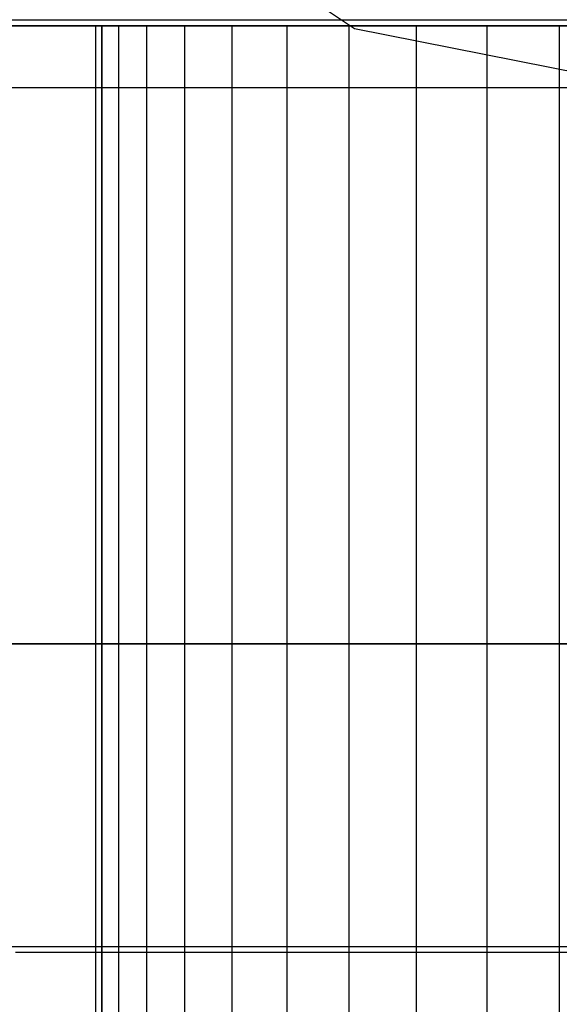
# Model space of a CAD drawing. Units: millimetres. Extents: x 1759 to 13828, y 2385 to 16314.
# Drawn here: x 5106 to 5109, y 6039 to 6045 of the extents above; entities that cross this region are included whole.
import ezdxf

# ---------------------------------------------------------------- set-up
doc = ezdxf.new("R2010")
doc.units = ezdxf.units.MM
doc.layers.add('Dimensions', color=7, linetype='Continuous')
doc.styles.get("Standard").update_dxf_attribs({"font": 'arial.ttf'})
doc.dimstyles.new('Leikkiset keinu', dxfattribs={"dimtxt": 150, "dimasz": 2.5, "dimexe": 0.06, "dimexo": 0.625, "dimtad": 0, "dimtih": 1, "dimtoh": 1, "dimdec": 0, "dimtxsty": 'Standard', "dimcen": 2.5, "dimadec": 0, "dimazin": 0, "dimtfac": 1, "dimtmove": 0, "dimatfit": 3, "dimfxl": 1, "dimarcsym": 0})

# ---------------------------------------------------------------- blocks, each defined once
blk = doc.blocks.new('*D8')
at = {"layer": 'Defpoints', "color": 0, "transparency": 16777216}
for p in [(13827.8805, 13510.1362), (13827.8805, 9413.7436), (3265.1976, 5159.51)]:
    blk.add_point(p, dxfattribs=at)
at = {"layer": 'Dimensions', "color": 0, "lineweight": -2, "transparency": 16777216}
for p, q in [((3265.1976, 5160.135), (3265.1976, 13510.1962)), ((13827.8805, 9414.3686), (13827.8805, 13510.1962)), ((3267.6976, 13510.1362), (8270.7265, 13510.1362)), ((13825.3805, 13510.1362), (8822.3517, 13510.1362))]:
    blk.add_line(p, q, dxfattribs=at)
at = {"layer": 'Dimensions', "color": 0, "transparency": 16777216}
for points in [[(3267.6976, 13510.5529), (3267.6976, 13509.7195), (3265.1976, 13510.1362)], [(13825.3805, 13510.5529), (13825.3805, 13509.7195), (13827.8805, 13510.1362)]]:
    blk.add_solid(points, dxfattribs=at)
at = {"layer": 'Dimensions', "color": 0, "transparency": 16777216, "insert": (8546.5391, 13510.1362), "char_height": 150, "attachment_point": 5}
blk.add_mtext('10563', dxfattribs=at)
blk = doc.blocks.new('*D9')
at = {"layer": 'Defpoints', "color": 0, "transparency": 16777216}
for p in [(1986.5271, 12294.3406), (6057.8236, 12294.3406), (5565.1533, 2384.8311)]:
    blk.add_point(p, dxfattribs=at)
at = {"layer": 'Dimensions', "color": 0, "lineweight": -2, "transparency": 16777216}
for p, q in [((6057.1986, 12294.3406), (1986.4671, 12294.3406)), ((1986.5271, 12291.8406), (1986.5271, 7416.7968)), ((1986.5271, 2387.3311), (1986.5271, 7262.3749)), ((5564.5283, 2384.8311), (1986.4671, 2384.8311))]:
    blk.add_line(p, q, dxfattribs=at)
at = {"layer": 'Dimensions', "color": 0, "transparency": 16777216}
for points in [[(1986.1104, 12291.8406), (1986.9437, 12291.8406), (1986.5271, 12294.3406)], [(1986.1104, 2387.3311), (1986.9437, 2387.3311), (1986.5271, 2384.8311)]]:
    blk.add_solid(points, dxfattribs=at)
at = {"layer": 'Dimensions', "color": 0, "transparency": 16777216, "insert": (1986.5271, 7339.5858), "char_height": 150, "attachment_point": 5}
blk.add_mtext('9910', dxfattribs=at)
blk = doc.blocks.new('*D12')
at = {"layer": 'Defpoints', "color": 0, "transparency": 16777216}
for p in [(6057.8236, 10793.1622), (2687.7944, 4156.3594), (5111.1976, 4156.3594)]:
    blk.add_point(p, dxfattribs=at)
at = {"layer": 'Dimensions', "color": 0, "lineweight": -2, "transparency": 16777216}
for p, q in [((6057.1986, 10793.1622), (2687.7344, 10793.1622)), ((2687.7944, 10790.6622), (2687.7944, 7552.0229)), ((2687.7944, 4158.8594), (2687.7944, 7397.4987)), ((5110.5726, 4156.3594), (2687.7344, 4156.3594))]:
    blk.add_line(p, q, dxfattribs=at)
at = {"layer": 'Dimensions', "color": 0, "transparency": 16777216}
for points in [[(2687.3778, 10790.6622), (2688.2111, 10790.6622), (2687.7944, 10793.1622)], [(2687.3778, 4158.8594), (2688.2111, 4158.8594), (2687.7944, 4156.3594)]]:
    blk.add_solid(points, dxfattribs=at)
at = {"layer": 'Dimensions', "color": 0, "transparency": 16777216, "insert": (2687.7944, 7474.7608), "char_height": 150, "attachment_point": 5}
blk.add_mtext('6637', dxfattribs=at)

msp = doc.modelspace()

# ---------------------------------------------------------------- linework, layer by layer
for p, q in [((5108.0929, 6044.5076), (5106.3085, 6045.6999)), ((5072.1924, 6044.5566), (5152.1924, 6044.5566)), ((5106.2249, 6044.5242), (5109.1972, 6044.5242)), ((5106.2249, 6044.5242), (5109.1972, 6044.5242)), ((5109.1972, 6044.5242), (5106.2249, 6044.5242)), ((5109.1972, 6044.5242), (5106.2249, 6044.5242)), ((5106.2249, 6044.5242), (5109.1972, 6044.5242)), ((5106.2249, 6044.5242), (5109.1972, 6044.5242)), ((5109.1972, 6044.5242), (5106.2249, 6044.5242)), ((5109.1972, 6044.5242), (5106.2249, 6044.5242)), ((5106.2249, 6044.5242), (5109.1972, 6044.5242)), ((5106.2249, 6044.5242), (5109.1972, 6044.5242)), ((5109.1972, 6044.5242), (5106.2249, 6044.5242)), ((5109.1972, 6044.5242), (5106.2249, 6044.5242)), ((5106.2249, 6044.5242), (5109.1972, 6044.5242)), ((5106.2249, 6044.5242), (5109.1972, 6044.5242)), ((5109.1972, 6044.5242), (5106.2249, 6044.5242)), ((5109.1972, 6044.5242), (5106.2249, 6044.5242)), ((5106.2249, 6044.5242), (5109.1972, 6044.5242)), ((5106.2249, 6044.5242), (5109.1972, 6044.5242)), ((5109.1972, 6044.5242), (5106.2249, 6044.5242)), ((5109.1972, 6044.5242), (5106.2249, 6044.5242)), ((5106.6972, 6034.5242), (5106.6972, 6044.5242)), ((5106.6972, 6044.5242), (5106.728, 6044.5242)), ((5106.728, 6044.5242), (5106.6972, 6044.5242)), ((5106.6972, 6034.5242), (5106.6972, 6044.5242)), ((5106.6972, 6044.5242), (5106.728, 6044.5242)), ((5106.728, 6044.5242), (5106.6972, 6044.5242)), ((5106.728, 6044.5242), (5106.6972, 6044.5242)), ((5106.6972, 6044.5242), (5106.728, 6044.5242)), ((5106.728, 6044.5242), (5106.6972, 6044.5242)), ((5106.6972, 6044.5242), (5106.728, 6044.5242)), ((5106.6972, 6034.5242), (5106.6972, 6044.5242)), ((5106.6972, 6044.5242), (5106.728, 6044.5242)), ((5106.728, 6044.5242), (5106.6972, 6044.5242)), ((5106.6972, 6034.5242), (5106.6972, 6044.5242)), ((5106.6972, 6044.5242), (5106.728, 6044.5242)), ((5106.728, 6044.5242), (5106.6972, 6044.5242)), ((5106.728, 6044.5242), (5106.6972, 6044.5242)), ((5106.6972, 6044.5242), (5106.728, 6044.5242)), ((5106.728, 6044.5242), (5106.6972, 6044.5242)), ((5106.6972, 6044.5242), (5106.728, 6044.5242)), ((5106.6972, 6034.5242), (5106.6972, 6044.5242)), ((5106.6972, 6044.5242), (5106.728, 6044.5242)), ((5106.728, 6044.5242), (5106.6972, 6044.5242)), ((5106.6972, 6034.5242), (5106.6972, 6044.5242)), ((5106.6972, 6044.5242), (5106.728, 6044.5242)), ((5106.728, 6044.5242), (5106.6972, 6044.5242)), ((5106.728, 6044.5242), (5106.6972, 6044.5242)), ((5106.6972, 6044.5242), (5106.728, 6044.5242)), ((5106.728, 6044.5242), (5106.6972, 6044.5242)), ((5106.6972, 6044.5242), (5106.728, 6044.5242)), ((5106.6972, 6034.5242), (5106.6972, 6044.5242)), ((5106.6972, 6044.5242), (5106.728, 6044.5242)), ((5106.728, 6044.5242), (5106.6972, 6044.5242)), ((5106.6972, 6034.5242), (5106.6972, 6044.5242)), ((5106.6972, 6044.5242), (5106.728, 6044.5242)), ((5106.728, 6044.5242), (5106.6972, 6044.5242)), ((5106.728, 6044.5242), (5106.6972, 6044.5242)), ((5106.6972, 6044.5242), (5106.728, 6044.5242)), ((5106.728, 6044.5242), (5106.6972, 6044.5242)), ((5106.6972, 6044.5242), (5106.728, 6044.5242)), ((5106.6972, 6034.5242), (5106.6972, 6044.5242)), ((5106.6972, 6044.5242), (5106.728, 6044.5242)), ((5106.728, 6044.5242), (5106.6972, 6044.5242)), ((5106.6972, 6034.5242), (5106.6972, 6044.5242)), ((5106.6972, 6044.5242), (5106.728, 6044.5242)), ((5106.728, 6044.5242), (5106.6972, 6044.5242)), ((5106.728, 6044.5242), (5106.6972, 6044.5242)), ((5106.6972, 6044.5242), (5106.728, 6044.5242)), ((5106.728, 6044.5242), (5106.6972, 6044.5242)), ((5106.6972, 6044.5242), (5106.728, 6044.5242)), ((5106.8195, 6044.5242), (5106.728, 6044.5242)), ((5106.728, 6044.5242), (5106.728, 6034.5242)), ((5106.728, 6044.5242), (5106.8195, 6044.5242)), ((5106.728, 6034.5242), (5106.728, 6044.5242)), ((5106.8195, 6044.5242), (5106.728, 6044.5242)), ((5106.728, 6044.5242), (5106.728, 6034.5242)), ((5106.728, 6044.5242), (5106.8195, 6044.5242)), ((5106.728, 6034.5242), (5106.728, 6044.5242)), ((5106.8195, 6044.5242), (5106.728, 6044.5242)), ((5106.728, 6044.5242), (5106.8195, 6044.5242)), ((5106.8195, 6044.5242), (5106.728, 6044.5242)), ((5106.728, 6044.5242), (5106.8195, 6044.5242)), ((5106.8195, 6044.5242), (5106.728, 6044.5242)), ((5106.728, 6044.5242), (5106.728, 6034.5242)), ((5106.728, 6044.5242), (5106.8195, 6044.5242)), ((5106.728, 6034.5242), (5106.728, 6044.5242)), ((5106.8195, 6044.5242), (5106.728, 6044.5242)), ((5106.728, 6044.5242), (5106.728, 6034.5242)), ((5106.728, 6044.5242), (5106.8195, 6044.5242)), ((5106.728, 6034.5242), (5106.728, 6044.5242)), ((5106.8195, 6044.5242), (5106.728, 6044.5242)), ((5106.728, 6044.5242), (5106.8195, 6044.5242)), ((5106.8195, 6044.5242), (5106.728, 6044.5242)), ((5106.728, 6044.5242), (5106.8195, 6044.5242)), ((5106.8195, 6044.5242), (5106.728, 6044.5242)), ((5106.728, 6044.5242), (5106.728, 6034.5242)), ((5106.728, 6044.5242), (5106.8195, 6044.5242)), ((5106.728, 6034.5242), (5106.728, 6044.5242)), ((5106.8195, 6044.5242), (5106.728, 6044.5242)), ((5106.728, 6044.5242), (5106.728, 6034.5242)), ((5106.728, 6044.5242), (5106.8195, 6044.5242)), ((5106.728, 6034.5242), (5106.728, 6044.5242)), ((5106.8195, 6044.5242), (5106.728, 6044.5242)), ((5106.728, 6044.5242), (5106.8195, 6044.5242)), ((5106.8195, 6044.5242), (5106.728, 6044.5242)), ((5106.728, 6044.5242), (5106.8195, 6044.5242)), ((5106.8195, 6044.5242), (5106.728, 6044.5242)), ((5106.728, 6044.5242), (5106.728, 6034.5242)), ((5106.728, 6044.5242), (5106.8195, 6044.5242)), ((5106.728, 6034.5242), (5106.728, 6044.5242)), ((5106.8195, 6044.5242), (5106.728, 6044.5242)), ((5106.728, 6044.5242), (5106.728, 6034.5242)), ((5106.728, 6044.5242), (5106.8195, 6044.5242)), ((5106.728, 6034.5242), (5106.728, 6044.5242)), ((5106.8195, 6044.5242), (5106.728, 6044.5242)), ((5106.728, 6044.5242), (5106.8195, 6044.5242)), ((5106.8195, 6044.5242), (5106.728, 6044.5242)), ((5106.728, 6044.5242), (5106.8195, 6044.5242)), ((5106.8195, 6044.5242), (5106.728, 6044.5242)), ((5106.728, 6044.5242), (5106.728, 6034.5242)), ((5106.728, 6044.5242), (5106.8195, 6044.5242)), ((5106.728, 6034.5242), (5106.728, 6044.5242)), ((5106.8195, 6044.5242), (5106.728, 6044.5242)), ((5106.728, 6044.5242), (5106.728, 6034.5242)), ((5106.728, 6044.5242), (5106.8195, 6044.5242)), ((5106.728, 6034.5242), (5106.728, 6044.5242)), ((5106.8195, 6044.5242), (5106.728, 6044.5242)), ((5106.728, 6044.5242), (5106.8195, 6044.5242)), ((5106.8195, 6044.5242), (5106.728, 6044.5242)), ((5106.728, 6044.5242), (5106.8195, 6044.5242)), ((5106.9697, 6044.5242), (5106.8195, 6044.5242)), ((5106.8195, 6044.5242), (5106.8195, 6034.5242)), ((5106.8195, 6044.5242), (5106.8195, 6034.5242)), ((5106.8195, 6044.5242), (5106.9697, 6044.5242)), ((5106.9697, 6044.5242), (5106.8195, 6044.5242)), ((5106.8195, 6044.5242), (5106.8195, 6034.5242)), ((5106.8195, 6044.5242), (5106.8195, 6034.5242)), ((5106.8195, 6044.5242), (5106.9697, 6044.5242)), ((5106.9697, 6044.5242), (5106.8195, 6044.5242)), ((5106.8195, 6044.5242), (5106.9697, 6044.5242)), ((5106.9697, 6044.5242), (5106.8195, 6044.5242)), ((5106.8195, 6044.5242), (5106.9697, 6044.5242)), ((5106.9697, 6044.5242), (5106.8195, 6044.5242)), ((5106.8195, 6044.5242), (5106.8195, 6034.5242)), ((5106.8195, 6044.5242), (5106.8195, 6034.5242)), ((5106.8195, 6044.5242), (5106.9697, 6044.5242)), ((5106.9697, 6044.5242), (5106.8195, 6044.5242)), ((5106.8195, 6044.5242), (5106.8195, 6034.5242)), ((5106.8195, 6044.5242), (5106.8195, 6034.5242)), ((5106.8195, 6044.5242), (5106.9697, 6044.5242)), ((5106.9697, 6044.5242), (5106.8195, 6044.5242)), ((5106.8195, 6044.5242), (5106.9697, 6044.5242)), ((5106.9697, 6044.5242), (5106.8195, 6044.5242)), ((5106.8195, 6044.5242), (5106.9697, 6044.5242)), ((5106.9697, 6044.5242), (5106.8195, 6044.5242)), ((5106.8195, 6044.5242), (5106.8195, 6034.5242)), ((5106.8195, 6044.5242), (5106.8195, 6034.5242)), ((5106.8195, 6044.5242), (5106.9697, 6044.5242)), ((5106.9697, 6044.5242), (5106.8195, 6044.5242)), ((5106.8195, 6044.5242), (5106.8195, 6034.5242)), ((5106.8195, 6044.5242), (5106.8195, 6034.5242)), ((5106.8195, 6044.5242), (5106.9697, 6044.5242)), ((5106.9697, 6044.5242), (5106.8195, 6044.5242)), ((5106.8195, 6044.5242), (5106.9697, 6044.5242)), ((5106.9697, 6044.5242), (5106.8195, 6044.5242)), ((5106.8195, 6044.5242), (5106.9697, 6044.5242)), ((5106.9697, 6044.5242), (5106.8195, 6044.5242)), ((5106.8195, 6044.5242), (5106.8195, 6034.5242)), ((5106.8195, 6044.5242), (5106.8195, 6034.5242)), ((5106.8195, 6044.5242), (5106.9697, 6044.5242)), ((5106.9697, 6044.5242), (5106.8195, 6044.5242)), ((5106.8195, 6044.5242), (5106.8195, 6034.5242)), ((5106.8195, 6044.5242), (5106.8195, 6034.5242)), ((5106.8195, 6044.5242), (5106.9697, 6044.5242)), ((5106.9697, 6044.5242), (5106.8195, 6044.5242)), ((5106.8195, 6044.5242), (5106.9697, 6044.5242)), ((5106.9697, 6044.5242), (5106.8195, 6044.5242)), ((5106.8195, 6044.5242), (5106.9697, 6044.5242)), ((5106.9697, 6044.5242), (5106.8195, 6044.5242)), ((5106.8195, 6044.5242), (5106.8195, 6034.5242)), ((5106.8195, 6044.5242), (5106.8195, 6034.5242)), ((5106.8195, 6044.5242), (5106.9697, 6044.5242)), ((5106.9697, 6044.5242), (5106.8195, 6044.5242)), ((5106.8195, 6044.5242), (5106.8195, 6034.5242)), ((5106.8195, 6044.5242), (5106.8195, 6034.5242)), ((5106.8195, 6044.5242), (5106.9697, 6044.5242)), ((5106.9697, 6044.5242), (5106.8195, 6044.5242)), ((5106.8195, 6044.5242), (5106.9697, 6044.5242)), ((5106.9697, 6044.5242), (5106.8195, 6044.5242)), ((5106.8195, 6044.5242), (5106.9697, 6044.5242)), ((5106.9697, 6044.5242), (5106.9697, 6034.5242)), ((5107.1746, 6044.5242), (5106.9697, 6044.5242)), ((5106.9697, 6044.5242), (5106.9697, 6034.5242)), ((5106.9697, 6044.5242), (5107.1746, 6044.5242)), ((5106.9697, 6044.5242), (5106.9697, 6034.5242)), ((5107.1746, 6044.5242), (5106.9697, 6044.5242)), ((5106.9697, 6044.5242), (5106.9697, 6034.5242)), ((5106.9697, 6044.5242), (5107.1746, 6044.5242)), ((5107.1746, 6044.5242), (5106.9697, 6044.5242)), ((5106.9697, 6044.5242), (5107.1746, 6044.5242)), ((5107.1746, 6044.5242), (5106.9697, 6044.5242)), ((5106.9697, 6044.5242), (5107.1746, 6044.5242)), ((5106.9697, 6044.5242), (5106.9697, 6034.5242)), ((5107.1746, 6044.5242), (5106.9697, 6044.5242)), ((5106.9697, 6044.5242), (5106.9697, 6034.5242)), ((5106.9697, 6044.5242), (5107.1746, 6044.5242)), ((5106.9697, 6044.5242), (5106.9697, 6034.5242)), ((5107.1746, 6044.5242), (5106.9697, 6044.5242)), ((5106.9697, 6044.5242), (5106.9697, 6034.5242)), ((5106.9697, 6044.5242), (5107.1746, 6044.5242)), ((5107.1746, 6044.5242), (5106.9697, 6044.5242)), ((5106.9697, 6044.5242), (5107.1746, 6044.5242)), ((5107.1746, 6044.5242), (5106.9697, 6044.5242)), ((5106.9697, 6044.5242), (5107.1746, 6044.5242)), ((5106.9697, 6044.5242), (5106.9697, 6034.5242)), ((5107.1746, 6044.5242), (5106.9697, 6044.5242)), ((5106.9697, 6044.5242), (5106.9697, 6034.5242)), ((5106.9697, 6044.5242), (5107.1746, 6044.5242)), ((5106.9697, 6044.5242), (5106.9697, 6034.5242)), ((5107.1746, 6044.5242), (5106.9697, 6044.5242)), ((5106.9697, 6044.5242), (5106.9697, 6034.5242)), ((5106.9697, 6044.5242), (5107.1746, 6044.5242)), ((5107.1746, 6044.5242), (5106.9697, 6044.5242)), ((5106.9697, 6044.5242), (5107.1746, 6044.5242)), ((5107.1746, 6044.5242), (5106.9697, 6044.5242)), ((5106.9697, 6044.5242), (5107.1746, 6044.5242)), ((5106.9697, 6044.5242), (5106.9697, 6034.5242)), ((5107.1746, 6044.5242), (5106.9697, 6044.5242)), ((5106.9697, 6044.5242), (5106.9697, 6034.5242)), ((5106.9697, 6044.5242), (5107.1746, 6044.5242)), ((5106.9697, 6044.5242), (5106.9697, 6034.5242)), ((5107.1746, 6044.5242), (5106.9697, 6044.5242)), ((5106.9697, 6044.5242), (5106.9697, 6034.5242)), ((5106.9697, 6044.5242), (5107.1746, 6044.5242)), ((5107.1746, 6044.5242), (5106.9697, 6044.5242)), ((5106.9697, 6044.5242), (5107.1746, 6044.5242)), ((5107.1746, 6044.5242), (5106.9697, 6044.5242)), ((5106.9697, 6044.5242), (5107.1746, 6044.5242)), ((5106.9697, 6044.5242), (5106.9697, 6034.5242)), ((5107.1746, 6044.5242), (5106.9697, 6044.5242)), ((5106.9697, 6044.5242), (5106.9697, 6034.5242)), ((5106.9697, 6044.5242), (5107.1746, 6044.5242)), ((5106.9697, 6044.5242), (5106.9697, 6034.5242)), ((5107.1746, 6044.5242), (5106.9697, 6044.5242)), ((5106.9697, 6044.5242), (5106.9697, 6034.5242)), ((5106.9697, 6044.5242), (5107.1746, 6044.5242)), ((5107.1746, 6044.5242), (5106.9697, 6044.5242)), ((5106.9697, 6044.5242), (5107.1746, 6044.5242)), ((5107.1746, 6044.5242), (5106.9697, 6044.5242)), ((5106.9697, 6044.5242), (5107.1746, 6044.5242)), ((5107.4294, 6044.5242), (5107.1746, 6044.5242)), ((5107.1746, 6044.5242), (5107.1746, 6034.5242)), ((5107.1746, 6044.5242), (5107.1746, 6034.5242)), ((5107.1746, 6044.5242), (5107.4294, 6044.5242)), ((5107.4294, 6044.5242), (5107.1746, 6044.5242)), ((5107.1746, 6044.5242), (5107.1746, 6034.5242)), ((5107.1746, 6044.5242), (5107.1746, 6034.5242)), ((5107.1746, 6044.5242), (5107.4294, 6044.5242)), ((5107.4294, 6044.5242), (5107.1746, 6044.5242)), ((5107.1746, 6044.5242), (5107.4294, 6044.5242)), ((5107.4294, 6044.5242), (5107.1746, 6044.5242)), ((5107.1746, 6044.5242), (5107.4294, 6044.5242)), ((5107.4294, 6044.5242), (5107.1746, 6044.5242)), ((5107.1746, 6044.5242), (5107.1746, 6034.5242)), ((5107.1746, 6044.5242), (5107.1746, 6034.5242)), ((5107.1746, 6044.5242), (5107.4294, 6044.5242)), ((5107.4294, 6044.5242), (5107.1746, 6044.5242)), ((5107.1746, 6044.5242), (5107.1746, 6034.5242)), ((5107.1746, 6044.5242), (5107.1746, 6034.5242)), ((5107.1746, 6044.5242), (5107.4294, 6044.5242)), ((5107.4294, 6044.5242), (5107.1746, 6044.5242)), ((5107.1746, 6044.5242), (5107.4294, 6044.5242)), ((5107.4294, 6044.5242), (5107.1746, 6044.5242)), ((5107.1746, 6044.5242), (5107.4294, 6044.5242)), ((5107.4294, 6044.5242), (5107.1746, 6044.5242)), ((5107.1746, 6044.5242), (5107.1746, 6034.5242)), ((5107.1746, 6044.5242), (5107.1746, 6034.5242)), ((5107.1746, 6044.5242), (5107.4294, 6044.5242)), ((5107.4294, 6044.5242), (5107.1746, 6044.5242)), ((5107.1746, 6044.5242), (5107.1746, 6034.5242)), ((5107.1746, 6044.5242), (5107.1746, 6034.5242)), ((5107.1746, 6044.5242), (5107.4294, 6044.5242)), ((5107.4294, 6044.5242), (5107.1746, 6044.5242)), ((5107.1746, 6044.5242), (5107.4294, 6044.5242)), ((5107.4294, 6044.5242), (5107.1746, 6044.5242)), ((5107.1746, 6044.5242), (5107.4294, 6044.5242)), ((5107.4294, 6044.5242), (5107.1746, 6044.5242)), ((5107.1746, 6044.5242), (5107.1746, 6034.5242)), ((5107.1746, 6044.5242), (5107.1746, 6034.5242)), ((5107.1746, 6044.5242), (5107.4294, 6044.5242)), ((5107.4294, 6044.5242), (5107.1746, 6044.5242)), ((5107.1746, 6044.5242), (5107.1746, 6034.5242)), ((5107.1746, 6044.5242), (5107.1746, 6034.5242)), ((5107.1746, 6044.5242), (5107.4294, 6044.5242)), ((5107.4294, 6044.5242), (5107.1746, 6044.5242)), ((5107.1746, 6044.5242), (5107.4294, 6044.5242)), ((5107.4294, 6044.5242), (5107.1746, 6044.5242)), ((5107.1746, 6044.5242), (5107.4294, 6044.5242)), ((5107.4294, 6044.5242), (5107.1746, 6044.5242)), ((5107.1746, 6044.5242), (5107.1746, 6034.5242)), ((5107.1746, 6044.5242), (5107.1746, 6034.5242)), ((5107.1746, 6044.5242), (5107.4294, 6044.5242)), ((5107.4294, 6044.5242), (5107.1746, 6044.5242)), ((5107.1746, 6044.5242), (5107.1746, 6034.5242)), ((5107.1746, 6044.5242), (5107.1746, 6034.5242)), ((5107.1746, 6044.5242), (5107.4294, 6044.5242)), ((5107.4294, 6044.5242), (5107.1746, 6044.5242)), ((5107.1746, 6044.5242), (5107.4294, 6044.5242)), ((5107.4294, 6044.5242), (5107.1746, 6044.5242)), ((5107.1746, 6044.5242), (5107.4294, 6044.5242)), ((5107.4294, 6044.5242), (5107.4294, 6034.5242)), ((5107.7277, 6044.5242), (5107.4294, 6044.5242)), ((5107.4294, 6044.5242), (5107.4294, 6034.5242)), ((5107.4294, 6044.5242), (5107.7277, 6044.5242)), ((5107.4294, 6044.5242), (5107.4294, 6034.5242)), ((5107.7277, 6044.5242), (5107.4294, 6044.5242)), ((5107.4294, 6044.5242), (5107.4294, 6034.5242)), ((5107.4294, 6044.5242), (5107.7277, 6044.5242)), ((5107.7277, 6044.5242), (5107.4294, 6044.5242)), ((5107.4294, 6044.5242), (5107.7277, 6044.5242)), ((5107.7277, 6044.5242), (5107.4294, 6044.5242)), ((5107.4294, 6044.5242), (5107.7277, 6044.5242)), ((5107.4294, 6044.5242), (5107.4294, 6034.5242)), ((5107.7277, 6044.5242), (5107.4294, 6044.5242)), ((5107.4294, 6044.5242), (5107.4294, 6034.5242)), ((5107.4294, 6044.5242), (5107.7277, 6044.5242)), ((5107.4294, 6044.5242), (5107.4294, 6034.5242)), ((5107.7277, 6044.5242), (5107.4294, 6044.5242)), ((5107.4294, 6044.5242), (5107.4294, 6034.5242)), ((5107.4294, 6044.5242), (5107.7277, 6044.5242)), ((5107.7277, 6044.5242), (5107.4294, 6044.5242)), ((5107.4294, 6044.5242), (5107.7277, 6044.5242)), ((5107.7277, 6044.5242), (5107.4294, 6044.5242)), ((5107.4294, 6044.5242), (5107.7277, 6044.5242)), ((5107.4294, 6044.5242), (5107.4294, 6034.5242)), ((5107.7277, 6044.5242), (5107.4294, 6044.5242)), ((5107.4294, 6044.5242), (5107.4294, 6034.5242)), ((5107.4294, 6044.5242), (5107.7277, 6044.5242)), ((5107.4294, 6044.5242), (5107.4294, 6034.5242)), ((5107.7277, 6044.5242), (5107.4294, 6044.5242)), ((5107.4294, 6044.5242), (5107.4294, 6034.5242)), ((5107.4294, 6044.5242), (5107.7277, 6044.5242)), ((5107.7277, 6044.5242), (5107.4294, 6044.5242)), ((5107.4294, 6044.5242), (5107.7277, 6044.5242)), ((5107.7277, 6044.5242), (5107.4294, 6044.5242)), ((5107.4294, 6044.5242), (5107.7277, 6044.5242)), ((5107.4294, 6044.5242), (5107.4294, 6034.5242)), ((5107.7277, 6044.5242), (5107.4294, 6044.5242)), ((5107.4294, 6044.5242), (5107.4294, 6034.5242)), ((5107.4294, 6044.5242), (5107.7277, 6044.5242)), ((5107.4294, 6044.5242), (5107.4294, 6034.5242)), ((5107.7277, 6044.5242), (5107.4294, 6044.5242)), ((5107.4294, 6044.5242), (5107.4294, 6034.5242)), ((5107.4294, 6044.5242), (5107.7277, 6044.5242)), ((5107.7277, 6044.5242), (5107.4294, 6044.5242)), ((5107.4294, 6044.5242), (5107.7277, 6044.5242)), ((5107.7277, 6044.5242), (5107.4294, 6044.5242)), ((5107.4294, 6044.5242), (5107.7277, 6044.5242)), ((5107.4294, 6044.5242), (5107.4294, 6034.5242)), ((5107.7277, 6044.5242), (5107.4294, 6044.5242)), ((5107.4294, 6044.5242), (5107.4294, 6034.5242)), ((5107.4294, 6044.5242), (5107.7277, 6044.5242)), ((5107.4294, 6044.5242), (5107.4294, 6034.5242)), ((5107.7277, 6044.5242), (5107.4294, 6044.5242)), ((5107.4294, 6044.5242), (5107.4294, 6034.5242)), ((5107.4294, 6044.5242), (5107.7277, 6044.5242)), ((5107.7277, 6044.5242), (5107.4294, 6044.5242)), ((5107.4294, 6044.5242), (5107.7277, 6044.5242)), ((5107.7277, 6044.5242), (5107.4294, 6044.5242)), ((5107.4294, 6044.5242), (5107.7277, 6044.5242)), ((5108.0622, 6044.5242), (5107.7277, 6044.5242)), ((5107.7277, 6044.5242), (5107.7277, 6034.5242)), ((5107.7277, 6044.5242), (5107.7277, 6034.5242)), ((5107.7277, 6044.5242), (5108.0622, 6044.5242)), ((5108.0622, 6044.5242), (5107.7277, 6044.5242)), ((5107.7277, 6044.5242), (5107.7277, 6034.5242)), ((5107.7277, 6044.5242), (5107.7277, 6034.5242)), ((5107.7277, 6044.5242), (5108.0622, 6044.5242)), ((5108.0622, 6044.5242), (5107.7277, 6044.5242)), ((5107.7277, 6044.5242), (5108.0622, 6044.5242)), ((5108.0622, 6044.5242), (5107.7277, 6044.5242)), ((5107.7277, 6044.5242), (5108.0622, 6044.5242)), ((5108.0622, 6044.5242), (5107.7277, 6044.5242)), ((5107.7277, 6044.5242), (5107.7277, 6034.5242)), ((5107.7277, 6044.5242), (5107.7277, 6034.5242)), ((5107.7277, 6044.5242), (5108.0622, 6044.5242)), ((5108.0622, 6044.5242), (5107.7277, 6044.5242)), ((5107.7277, 6044.5242), (5107.7277, 6034.5242)), ((5107.7277, 6044.5242), (5107.7277, 6034.5242)), ((5107.7277, 6044.5242), (5108.0622, 6044.5242)), ((5108.0622, 6044.5242), (5107.7277, 6044.5242)), ((5107.7277, 6044.5242), (5108.0622, 6044.5242)), ((5108.0622, 6044.5242), (5107.7277, 6044.5242)), ((5107.7277, 6044.5242), (5108.0622, 6044.5242)), ((5108.0622, 6044.5242), (5107.7277, 6044.5242)), ((5107.7277, 6044.5242), (5107.7277, 6034.5242)), ((5107.7277, 6044.5242), (5107.7277, 6034.5242)), ((5107.7277, 6044.5242), (5108.0622, 6044.5242)), ((5108.0622, 6044.5242), (5107.7277, 6044.5242)), ((5107.7277, 6044.5242), (5107.7277, 6034.5242)), ((5107.7277, 6044.5242), (5107.7277, 6034.5242)), ((5107.7277, 6044.5242), (5108.0622, 6044.5242)), ((5108.0622, 6044.5242), (5107.7277, 6044.5242)), ((5107.7277, 6044.5242), (5108.0622, 6044.5242)), ((5108.0622, 6044.5242), (5107.7277, 6044.5242)), ((5107.7277, 6044.5242), (5108.0622, 6044.5242)), ((5108.0622, 6044.5242), (5107.7277, 6044.5242)), ((5107.7277, 6044.5242), (5107.7277, 6034.5242)), ((5107.7277, 6044.5242), (5107.7277, 6034.5242)), ((5107.7277, 6044.5242), (5108.0622, 6044.5242)), ((5108.0622, 6044.5242), (5107.7277, 6044.5242)), ((5107.7277, 6044.5242), (5107.7277, 6034.5242)), ((5107.7277, 6044.5242), (5107.7277, 6034.5242)), ((5107.7277, 6044.5242), (5108.0622, 6044.5242)), ((5108.0622, 6044.5242), (5107.7277, 6044.5242)), ((5107.7277, 6044.5242), (5108.0622, 6044.5242)), ((5108.0622, 6044.5242), (5107.7277, 6044.5242)), ((5107.7277, 6044.5242), (5108.0622, 6044.5242)), ((5108.0622, 6044.5242), (5107.7277, 6044.5242)), ((5107.7277, 6044.5242), (5107.7277, 6034.5242)), ((5107.7277, 6044.5242), (5107.7277, 6034.5242)), ((5107.7277, 6044.5242), (5108.0622, 6044.5242)), ((5108.0622, 6044.5242), (5107.7277, 6044.5242)), ((5107.7277, 6044.5242), (5107.7277, 6034.5242)), ((5107.7277, 6044.5242), (5107.7277, 6034.5242)), ((5107.7277, 6044.5242), (5108.0622, 6044.5242)), ((5108.0622, 6044.5242), (5107.7277, 6044.5242)), ((5107.7277, 6044.5242), (5108.0622, 6044.5242)), ((5108.0622, 6044.5242), (5107.7277, 6044.5242)), ((5107.7277, 6044.5242), (5108.0622, 6044.5242)), ((5108.4246, 6044.5242), (5108.0622, 6044.5242)), ((5108.0622, 6044.5242), (5108.0622, 6034.5242)), ((5108.0622, 6044.5242), (5108.0622, 6034.5242)), ((5108.0622, 6044.5242), (5108.4246, 6044.5242)), ((5108.4246, 6044.5242), (5108.0622, 6044.5242)), ((5108.0622, 6044.5242), (5108.0622, 6034.5242)), ((5108.0622, 6044.5242), (5108.0622, 6034.5242)), ((5108.0622, 6044.5242), (5108.4246, 6044.5242)), ((5108.4246, 6044.5242), (5108.0622, 6044.5242)), ((5108.0622, 6044.5242), (5108.4246, 6044.5242)), ((5108.4246, 6044.5242), (5108.0622, 6044.5242)), ((5108.0622, 6044.5242), (5108.4246, 6044.5242)), ((5108.4246, 6044.5242), (5108.0622, 6044.5242)), ((5108.0622, 6044.5242), (5108.0622, 6034.5242)), ((5108.0622, 6044.5242), (5108.0622, 6034.5242)), ((5108.0622, 6044.5242), (5108.4246, 6044.5242)), ((5108.4246, 6044.5242), (5108.0622, 6044.5242)), ((5108.0622, 6044.5242), (5108.0622, 6034.5242)), ((5108.0622, 6044.5242), (5108.0622, 6034.5242)), ((5108.0622, 6044.5242), (5108.4246, 6044.5242)), ((5108.4246, 6044.5242), (5108.0622, 6044.5242)), ((5108.0622, 6044.5242), (5108.4246, 6044.5242)), ((5108.4246, 6044.5242), (5108.0622, 6044.5242)), ((5108.0622, 6044.5242), (5108.4246, 6044.5242)), ((5108.4246, 6044.5242), (5108.0622, 6044.5242)), ((5108.0622, 6044.5242), (5108.0622, 6034.5242)), ((5108.0622, 6044.5242), (5108.0622, 6034.5242)), ((5108.0622, 6044.5242), (5108.4246, 6044.5242)), ((5108.4246, 6044.5242), (5108.0622, 6044.5242)), ((5108.0622, 6044.5242), (5108.0622, 6034.5242)), ((5108.0622, 6044.5242), (5108.0622, 6034.5242)), ((5108.0622, 6044.5242), (5108.4246, 6044.5242)), ((5108.4246, 6044.5242), (5108.0622, 6044.5242)), ((5108.0622, 6044.5242), (5108.4246, 6044.5242)), ((5108.4246, 6044.5242), (5108.0622, 6044.5242)), ((5108.0622, 6044.5242), (5108.4246, 6044.5242)), ((5108.4246, 6044.5242), (5108.0622, 6044.5242)), ((5108.0622, 6044.5242), (5108.0622, 6034.5242)), ((5108.0622, 6044.5242), (5108.0622, 6034.5242)), ((5108.0622, 6044.5242), (5108.4246, 6044.5242)), ((5108.4246, 6044.5242), (5108.0622, 6044.5242)), ((5108.0622, 6044.5242), (5108.0622, 6034.5242)), ((5108.0622, 6044.5242), (5108.0622, 6034.5242)), ((5108.0622, 6044.5242), (5108.4246, 6044.5242)), ((5108.4246, 6044.5242), (5108.0622, 6044.5242)), ((5108.0622, 6044.5242), (5108.4246, 6044.5242)), ((5108.4246, 6044.5242), (5108.0622, 6044.5242)), ((5108.0622, 6044.5242), (5108.4246, 6044.5242)), ((5108.4246, 6044.5242), (5108.0622, 6044.5242)), ((5108.0622, 6044.5242), (5108.0622, 6034.5242)), ((5108.0622, 6044.5242), (5108.0622, 6034.5242)), ((5108.0622, 6044.5242), (5108.4246, 6044.5242)), ((5108.4246, 6044.5242), (5108.0622, 6044.5242)), ((5108.0622, 6044.5242), (5108.0622, 6034.5242)), ((5108.0622, 6044.5242), (5108.0622, 6034.5242)), ((5108.0622, 6044.5242), (5108.4246, 6044.5242)), ((5108.4246, 6044.5242), (5108.0622, 6044.5242)), ((5108.0622, 6044.5242), (5108.4246, 6044.5242)), ((5108.4246, 6044.5242), (5108.0622, 6044.5242)), ((5108.0622, 6044.5242), (5108.4246, 6044.5242)), ((5108.4246, 6044.5242), (5108.4246, 6034.5242)), ((5108.8061, 6044.5242), (5108.4246, 6044.5242)), ((5108.4246, 6044.5242), (5108.4246, 6034.5242)), ((5108.4246, 6044.5242), (5108.8061, 6044.5242)), ((5108.4246, 6044.5242), (5108.4246, 6034.5242)), ((5108.8061, 6044.5242), (5108.4246, 6044.5242)), ((5108.4246, 6044.5242), (5108.4246, 6034.5242)), ((5108.4246, 6044.5242), (5108.8061, 6044.5242)), ((5108.8061, 6044.5242), (5108.4246, 6044.5242)), ((5108.4246, 6044.5242), (5108.8061, 6044.5242)), ((5108.8061, 6044.5242), (5108.4246, 6044.5242)), ((5108.4246, 6044.5242), (5108.8061, 6044.5242)), ((5108.4246, 6044.5242), (5108.4246, 6034.5242)), ((5108.8061, 6044.5242), (5108.4246, 6044.5242)), ((5108.4246, 6044.5242), (5108.4246, 6034.5242)), ((5108.4246, 6044.5242), (5108.8061, 6044.5242)), ((5108.4246, 6044.5242), (5108.4246, 6034.5242)), ((5108.8061, 6044.5242), (5108.4246, 6044.5242)), ((5108.4246, 6044.5242), (5108.4246, 6034.5242)), ((5108.4246, 6044.5242), (5108.8061, 6044.5242)), ((5108.8061, 6044.5242), (5108.4246, 6044.5242)), ((5108.4246, 6044.5242), (5108.8061, 6044.5242)), ((5108.8061, 6044.5242), (5108.4246, 6044.5242)), ((5108.4246, 6044.5242), (5108.8061, 6044.5242)), ((5108.4246, 6044.5242), (5108.4246, 6034.5242)), ((5108.8061, 6044.5242), (5108.4246, 6044.5242)), ((5108.4246, 6044.5242), (5108.4246, 6034.5242)), ((5108.4246, 6044.5242), (5108.8061, 6044.5242)), ((5108.4246, 6044.5242), (5108.4246, 6034.5242)), ((5108.8061, 6044.5242), (5108.4246, 6044.5242)), ((5108.4246, 6044.5242), (5108.4246, 6034.5242)), ((5108.4246, 6044.5242), (5108.8061, 6044.5242)), ((5108.8061, 6044.5242), (5108.4246, 6044.5242)), ((5108.4246, 6044.5242), (5108.8061, 6044.5242)), ((5108.8061, 6044.5242), (5108.4246, 6044.5242)), ((5108.4246, 6044.5242), (5108.8061, 6044.5242)), ((5108.4246, 6044.5242), (5108.4246, 6034.5242)), ((5108.8061, 6044.5242), (5108.4246, 6044.5242)), ((5108.4246, 6044.5242), (5108.4246, 6034.5242)), ((5108.4246, 6044.5242), (5108.8061, 6044.5242)), ((5108.4246, 6044.5242), (5108.4246, 6034.5242)), ((5108.8061, 6044.5242), (5108.4246, 6044.5242)), ((5108.4246, 6044.5242), (5108.4246, 6034.5242)), ((5108.4246, 6044.5242), (5108.8061, 6044.5242)), ((5108.8061, 6044.5242), (5108.4246, 6044.5242)), ((5108.4246, 6044.5242), (5108.8061, 6044.5242)), ((5108.8061, 6044.5242), (5108.4246, 6044.5242)), ((5108.4246, 6044.5242), (5108.8061, 6044.5242)), ((5108.4246, 6044.5242), (5108.4246, 6034.5242)), ((5108.8061, 6044.5242), (5108.4246, 6044.5242)), ((5108.4246, 6044.5242), (5108.4246, 6034.5242)), ((5108.4246, 6044.5242), (5108.8061, 6044.5242)), ((5108.4246, 6044.5242), (5108.4246, 6034.5242)), ((5108.8061, 6044.5242), (5108.4246, 6044.5242)), ((5108.4246, 6044.5242), (5108.4246, 6034.5242)), ((5108.4246, 6044.5242), (5108.8061, 6044.5242)), ((5108.8061, 6044.5242), (5108.4246, 6044.5242)), ((5108.4246, 6044.5242), (5108.8061, 6044.5242)), ((5108.8061, 6044.5242), (5108.4246, 6044.5242)), ((5108.4246, 6044.5242), (5108.8061, 6044.5242)), ((5109.1972, 6044.5242), (5108.8061, 6044.5242)), ((5108.8061, 6044.5242), (5108.8061, 6034.5242)), ((5108.8061, 6044.5242), (5108.8061, 6034.5242)), ((5108.8061, 6044.5242), (5109.1972, 6044.5242)), ((5109.1972, 6044.5242), (5108.8061, 6044.5242)), ((5108.8061, 6044.5242), (5108.8061, 6034.5242)), ((5108.8061, 6044.5242), (5108.8061, 6034.5242)), ((5108.8061, 6044.5242), (5109.1972, 6044.5242)), ((5109.1972, 6044.5242), (5108.8061, 6044.5242)), ((5108.8061, 6044.5242), (5109.1972, 6044.5242)), ((5109.1972, 6044.5242), (5108.8061, 6044.5242)), ((5108.8061, 6044.5242), (5109.1972, 6044.5242)), ((5109.1972, 6044.5242), (5108.8061, 6044.5242)), ((5108.8061, 6044.5242), (5108.8061, 6034.5242)), ((5108.8061, 6044.5242), (5108.8061, 6034.5242)), ((5108.8061, 6044.5242), (5109.1972, 6044.5242)), ((5109.1972, 6044.5242), (5108.8061, 6044.5242)), ((5108.8061, 6044.5242), (5108.8061, 6034.5242)), ((5108.8061, 6044.5242), (5108.8061, 6034.5242)), ((5108.8061, 6044.5242), (5109.1972, 6044.5242)), ((5109.1972, 6044.5242), (5108.8061, 6044.5242)), ((5108.8061, 6044.5242), (5109.1972, 6044.5242)), ((5109.1972, 6044.5242), (5108.8061, 6044.5242)), ((5108.8061, 6044.5242), (5109.1972, 6044.5242)), ((5109.1972, 6044.5242), (5108.8061, 6044.5242)), ((5108.8061, 6044.5242), (5108.8061, 6034.5242)), ((5108.8061, 6044.5242), (5108.8061, 6034.5242)), ((5108.8061, 6044.5242), (5109.1972, 6044.5242)), ((5109.1972, 6044.5242), (5108.8061, 6044.5242)), ((5108.8061, 6044.5242), (5108.8061, 6034.5242)), ((5108.8061, 6044.5242), (5108.8061, 6034.5242)), ((5108.8061, 6044.5242), (5109.1972, 6044.5242)), ((5109.1972, 6044.5242), (5108.8061, 6044.5242)), ((5108.8061, 6044.5242), (5109.1972, 6044.5242)), ((5109.1972, 6044.5242), (5108.8061, 6044.5242)), ((5108.8061, 6044.5242), (5109.1972, 6044.5242)), ((5109.1972, 6044.5242), (5108.8061, 6044.5242)), ((5108.8061, 6044.5242), (5108.8061, 6034.5242)), ((5108.8061, 6044.5242), (5108.8061, 6034.5242)), ((5108.8061, 6044.5242), (5109.1972, 6044.5242)), ((5109.1972, 6044.5242), (5108.8061, 6044.5242)), ((5108.8061, 6044.5242), (5108.8061, 6034.5242)), ((5108.8061, 6044.5242), (5108.8061, 6034.5242)), ((5108.8061, 6044.5242), (5109.1972, 6044.5242)), ((5109.1972, 6044.5242), (5108.8061, 6044.5242)), ((5108.8061, 6044.5242), (5109.1972, 6044.5242)), ((5109.1972, 6044.5242), (5108.8061, 6044.5242)), ((5108.8061, 6044.5242), (5109.1972, 6044.5242)), ((5109.1972, 6044.5242), (5108.8061, 6044.5242)), ((5108.8061, 6044.5242), (5108.8061, 6034.5242)), ((5108.8061, 6044.5242), (5108.8061, 6034.5242)), ((5108.8061, 6044.5242), (5109.1972, 6044.5242)), ((5109.1972, 6044.5242), (5108.8061, 6044.5242)), ((5108.8061, 6044.5242), (5108.8061, 6034.5242)), ((5108.8061, 6044.5242), (5108.8061, 6034.5242)), ((5108.8061, 6044.5242), (5109.1972, 6044.5242)), ((5109.1972, 6044.5242), (5108.8061, 6044.5242)), ((5108.8061, 6044.5242), (5109.1972, 6044.5242)), ((5109.1972, 6044.5242), (5108.8061, 6044.5242)), ((5108.8061, 6044.5242), (5109.1972, 6044.5242)), ((5109.1972, 6044.5242), (5109.1972, 6034.5242)), ((5109.5883, 6044.5242), (5109.1972, 6044.5242)), ((5109.1972, 6044.5242), (5109.1972, 6034.5242)), ((5109.1972, 6044.5242), (5109.5883, 6044.5242)), ((5109.1972, 6044.5242), (5109.1972, 6034.5242)), ((5109.5883, 6044.5242), (5109.1972, 6044.5242)), ((5109.1972, 6044.5242), (5109.1972, 6034.5242)), ((5109.1972, 6044.5242), (5109.5883, 6044.5242)), ((5109.5883, 6044.5242), (5109.1972, 6044.5242)), ((5109.1972, 6044.5242), (5109.5883, 6044.5242)), ((5109.5883, 6044.5242), (5109.1972, 6044.5242)), ((5109.1972, 6044.5242), (5109.5883, 6044.5242)), ((5109.1972, 6044.5242), (5109.1972, 6034.5242)), ((5109.5883, 6044.5242), (5109.1972, 6044.5242)), ((5109.1972, 6044.5242), (5109.1972, 6034.5242)), ((5109.1972, 6044.5242), (5109.5883, 6044.5242)), ((5109.1972, 6044.5242), (5109.1972, 6034.5242)), ((5109.5883, 6044.5242), (5109.1972, 6044.5242)), ((5109.1972, 6044.5242), (5109.1972, 6034.5242)), ((5109.1972, 6044.5242), (5109.5883, 6044.5242)), ((5109.5883, 6044.5242), (5109.1972, 6044.5242)), ((5109.1972, 6044.5242), (5109.5883, 6044.5242)), ((5109.5883, 6044.5242), (5109.1972, 6044.5242)), ((5109.1972, 6044.5242), (5109.5883, 6044.5242)), ((5109.1972, 6044.5242), (5109.1972, 6034.5242)), ((5109.5883, 6044.5242), (5109.1972, 6044.5242)), ((5109.1972, 6044.5242), (5109.1972, 6034.5242)), ((5109.1972, 6044.5242), (5109.5883, 6044.5242)), ((5109.1972, 6044.5242), (5109.1972, 6034.5242)), ((5109.5883, 6044.5242), (5109.1972, 6044.5242)), ((5109.1972, 6044.5242), (5109.1972, 6034.5242)), ((5109.1972, 6044.5242), (5109.5883, 6044.5242)), ((5109.5883, 6044.5242), (5109.1972, 6044.5242)), ((5109.1972, 6044.5242), (5109.5883, 6044.5242)), ((5109.5883, 6044.5242), (5109.1972, 6044.5242)), ((5109.1972, 6044.5242), (5109.5883, 6044.5242)), ((5109.1972, 6044.5242), (5109.1972, 6034.5242)), ((5109.5883, 6044.5242), (5109.1972, 6044.5242)), ((5109.1972, 6044.5242), (5109.1972, 6034.5242)), ((5109.1972, 6044.5242), (5109.5883, 6044.5242)), ((5109.1972, 6044.5242), (5109.1972, 6034.5242)), ((5109.5883, 6044.5242), (5109.1972, 6044.5242)), ((5109.1972, 6044.5242), (5109.1972, 6034.5242)), ((5109.1972, 6044.5242), (5109.5883, 6044.5242)), ((5109.5883, 6044.5242), (5109.1972, 6044.5242)), ((5109.1972, 6044.5242), (5109.5883, 6044.5242)), ((5109.5883, 6044.5242), (5109.1972, 6044.5242)), ((5109.1972, 6044.5242), (5109.5883, 6044.5242)), ((5109.1972, 6044.5242), (5109.1972, 6034.5242)), ((5109.5883, 6044.5242), (5109.1972, 6044.5242)), ((5109.1972, 6044.5242), (5109.1972, 6034.5242)), ((5109.1972, 6044.5242), (5109.5883, 6044.5242)), ((5109.1972, 6044.5242), (5109.1972, 6034.5242)), ((5109.5883, 6044.5242), (5109.1972, 6044.5242)), ((5109.1972, 6044.5242), (5109.1972, 6034.5242)), ((5109.1972, 6044.5242), (5109.5883, 6044.5242)), ((5109.5883, 6044.5242), (5109.1972, 6044.5242)), ((5109.1972, 6044.5242), (5109.5883, 6044.5242)), ((5109.5883, 6044.5242), (5109.1972, 6044.5242)), ((5109.1972, 6044.5242), (5109.5883, 6044.5242)), ((5110.1976, 6044.0889), (5108.0929, 6044.5076)), ((5152.1994, 6044.1889), (5068.1994, 6044.1889)), ((5152.1994, 6041.1889), (5068.1994, 6041.1889)), ((5103.7686, 6041.1889), (5122.1829, 6041.1889)), ((5072.1924, 6039.5566), (5152.1924, 6039.5566)), ((5106.6906, 6039.5242), (5106.2626, 6039.5242)), ((5107.1646, 6039.5242), (5106.6906, 6039.5242)), ((5107.6706, 6039.5242), (5107.1646, 6039.5242)), ((5108.1906, 6039.5242), (5107.6706, 6039.5242)), ((5112.1906, 6039.5242), (5108.1906, 6039.5242))]:
    msp.add_line(p, q)

# ---------------------------------------------------------------- dimensions: what is measured, and where the dimension line sits
at = {"layer": 'Dimensions'}
dim = msp.add_linear_dim(base=(13827.8805, 13510.1362), p1=(3265.1976, 5159.51), p2=(13827.8805, 9413.7436), dimstyle='Leikkiset keinu', dxfattribs=at)
dim.commit()
dim.dimension.update_dxf_attribs({"geometry": '*D8', "text_midpoint": (8546.5391, 13510.1362)})
for base, p1, p2, picture, middle in [((1986.5271, 12294.3406), (5565.1533, 2384.8311), (6057.8236, 12294.3406), '*D9', (1986.5271, 7339.5858)), ((2687.7944, 4156.3594), (6057.8236, 10793.1622), (5111.1976, 4156.3594), '*D12', (2687.7944, 7474.7608))]:
    dim = msp.add_linear_dim(base=base, p1=p1, p2=p2, angle=90, dimstyle='Leikkiset keinu', dxfattribs=at)
    dim.commit()
    dim.dimension.update_dxf_attribs({"geometry": picture, "text_midpoint": middle})

doc.saveas('drawing.dxf')
